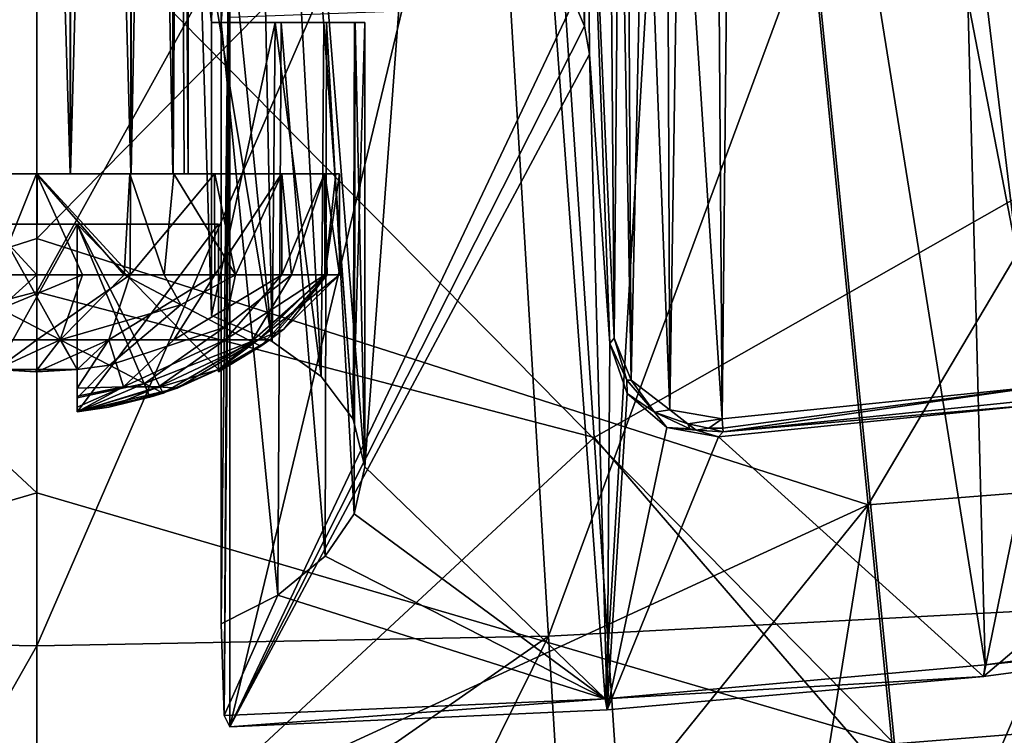
# Model space of a CAD drawing. Units: millimetres. Extents: x -135 to 135, y -135 to 135.
# Drawn here: x 0 to 10, y -85 to -78 of the extents above; entities that cross this region are included whole.
import ezdxf

# ---------------------------------------------------------------- set-up
doc = ezdxf.new("R2010")
doc.units = ezdxf.units.MM
doc.header["$LTSCALE"] = 65.185185
for name, color, linetype in [('1000', 7, 'CONTINUOUS'), ('1001', 7, 'CONTINUOUS'), ('1002', 7, 'CONTINUOUS'), ('1003', 7, 'CONTINUOUS'), ('1006', 7, 'CONTINUOUS'), ('1017', 7, 'CONTINUOUS'), ('1023', 7, 'CONTINUOUS'), ('1033', 7, 'CONTINUOUS'), ('1034', 7, 'CONTINUOUS'), ('1035', 7, 'CONTINUOUS'), ('1055', 7, 'CONTINUOUS'), ('1497', 7, 'CONTINUOUS'), ('1602', 7, 'CONTINUOUS'), ('1604', 7, 'CONTINUOUS'), ('2491', 7, 'CONTINUOUS'), ('2492', 7, 'CONTINUOUS'), ('2542', 7, 'CONTINUOUS'), ('2545', 7, 'CONTINUOUS'), ('3074', 7, 'CONTINUOUS'), ('3075', 7, 'CONTINUOUS'), ('3076', 7, 'CONTINUOUS'), ('3077', 7, 'CONTINUOUS'), ('3078', 7, 'CONTINUOUS'), ('3079', 7, 'CONTINUOUS'), ('3080', 7, 'CONTINUOUS'), ('3081', 7, 'CONTINUOUS'), ('3085', 7, 'CONTINUOUS'), ('3086', 7, 'CONTINUOUS'), ('3087', 7, 'CONTINUOUS'), ('3088', 7, 'CONTINUOUS'), ('3091', 7, 'CONTINUOUS'), ('3092', 7, 'CONTINUOUS'), ('3093', 7, 'CONTINUOUS'), ('4667', 7, 'CONTINUOUS'), ('4670', 7, 'CONTINUOUS'), ('4672', 7, 'CONTINUOUS'), ('4692', 7, 'CONTINUOUS')]:
    doc.layers.add(name, color=color, linetype=linetype)

msp = doc.modelspace()

# ---------------------------------------------------------------- linework, layer by layer
at = {"layer": '1000', "linetype": 'Continuous'}
for points in [[(9.2, -65.7408, -5.0195), (11.4353, -65.389, -5.0195), (13.1205, -81.1553, -33.1574), (9.2, -65.7408, -5.0195)], [(6.954, -66.0162, -5.0195), (9.2, -65.7408, -5.0195), (9.963, -81.6031, -33.1574), (6.954, -66.0162, -5.0195)], [(9.2, -65.7408, -5.0195), (13.1205, -81.1553, -33.1574), (9.963, -81.6031, -33.1574), (9.2, -65.7408, -5.0195)], [(6.7457, -75.5226, -21.8049), (6.954, -66.0162, -5.0195), (6.7906, -81.9281, -33.1574), (6.7457, -75.5226, -21.8049)], [(6.7906, -81.9281, -33.1574), (6.954, -66.0162, -5.0195), (9.963, -81.6031, -33.1574), (6.7906, -81.9281, -33.1574)]]:
    msp.add_3dface(points, dxfattribs=at)
at = {"layer": '1001', "linetype": 'Continuous'}
for points in [[(6.7906, -81.9281, -33.1574), (9.963, -81.6031, -33.1574), (6.7982, -82.019, -33.3775), (6.7906, -81.9281, -33.1574)], [(6.7982, -82.019, -33.3775), (9.963, -81.6031, -33.1574), (6.8012, -82.0555, -33.6128), (6.7982, -82.019, -33.3775)], [(6.8012, -82.0555, -33.6128), (9.963, -81.6031, -33.1574), (9.9643, -81.7317, -33.6128), (6.8012, -82.0555, -33.6128)]]:
    msp.add_3dface(points, dxfattribs=at)
at = {"layer": '1002', "linetype": 'Continuous'}
for points in [[(5.7217, -81.1292, -33.6128), (5.8883, -81.5464, -33.3767), (5.8462, -81.5461, -33.6011), (5.7217, -81.1292, -33.6128)], [(5.8462, -81.5461, -33.6011), (5.8883, -81.5464, -33.3767), (6.1218, -81.8603, -33.5982), (5.8462, -81.5461, -33.6011)], [(5.8883, -81.5464, -33.3767), (6.2716, -81.8395, -33.2097), (6.1218, -81.8603, -33.5982), (5.8883, -81.5464, -33.3767)], [(6.451, -81.9788, -33.3591), (6.1218, -81.8603, -33.5982), (6.2716, -81.8395, -33.2097), (6.451, -81.9788, -33.3591)], [(6.1218, -81.8603, -33.5982), (6.451, -81.9788, -33.3591), (6.4689, -82.0268, -33.6031), (6.1218, -81.8603, -33.5982)], [(6.7906, -81.9281, -33.1574), (6.451, -81.9788, -33.3591), (6.2716, -81.8395, -33.2097), (6.7906, -81.9281, -33.1574)], [(6.7906, -81.9281, -33.1574), (6.6594, -82.021, -33.3793), (6.451, -81.9788, -33.3591), (6.7906, -81.9281, -33.1574)], [(6.7906, -81.9281, -33.1574), (6.7982, -82.019, -33.3775), (6.6594, -82.021, -33.3793), (6.7906, -81.9281, -33.1574)], [(6.6594, -82.021, -33.3793), (6.5333, -82.0412, -33.6047), (6.451, -81.9788, -33.3591), (6.6594, -82.021, -33.3793)], [(6.451, -81.9788, -33.3591), (6.5333, -82.0412, -33.6047), (6.4689, -82.0268, -33.6031), (6.451, -81.9788, -33.3591)], [(6.6594, -82.021, -33.3793), (6.8012, -82.0555, -33.6128), (6.5333, -82.0412, -33.6047), (6.6594, -82.021, -33.3793)], [(6.7982, -82.019, -33.3775), (6.8012, -82.0555, -33.6128), (6.6594, -82.021, -33.3793), (6.7982, -82.019, -33.3775)]]:
    msp.add_3dface(points, dxfattribs=at)
at = {"layer": '1003', "linetype": 'Continuous'}
for points in [[(5.7735, -75.0452, -22.0786), (5.7217, -81.1292, -33.6128), (5.6712, -74.7242, -22.2603), (5.7735, -75.0452, -22.0786)], [(5.8883, -81.5464, -33.3767), (5.7217, -81.1292, -33.6128), (5.7735, -75.0452, -22.0786), (5.8883, -81.5464, -33.3767)], [(5.8516, -75.1588, -22.0142), (5.8883, -81.5464, -33.3767), (5.7735, -75.0452, -22.0786), (5.8516, -75.1588, -22.0142)], [(6.0212, -75.3198, -21.9226), (5.8883, -81.5464, -33.3767), (5.8516, -75.1588, -22.0142), (6.0212, -75.3198, -21.9226)], [(6.2716, -81.8395, -33.2097), (5.8883, -81.5464, -33.3767), (6.0212, -75.3198, -21.9226), (6.2716, -81.8395, -33.2097)], [(6.2447, -75.4443, -21.8513), (6.2716, -81.8395, -33.2097), (6.0212, -75.3198, -21.9226), (6.2447, -75.4443, -21.8513)], [(6.3669, -75.4855, -21.8275), (6.2716, -81.8395, -33.2097), (6.2447, -75.4443, -21.8513), (6.3669, -75.4855, -21.8275)], [(6.7906, -81.9281, -33.1574), (6.2716, -81.8395, -33.2097), (6.3669, -75.4855, -21.8275), (6.7906, -81.9281, -33.1574)], [(6.7457, -75.5226, -21.8049), (6.7906, -81.9281, -33.1574), (6.3669, -75.4855, -21.8275), (6.7457, -75.5226, -21.8049)]]:
    msp.add_3dface(points, dxfattribs=at)
at = {"layer": '1006', "linetype": 'Continuous'}
for points in [[(1.604, -76.7567, -17.3751), (1.7155, -73.9729, -23.7601), (1.7328, -78, -24.7505), (1.604, -76.7567, -17.3751)], [(1.7155, -73.9729, -23.7601), (1.8082, -74.1562, -29.0704), (1.7328, -78, -24.7505), (1.7155, -73.9729, -23.7601)], [(1.8082, -74.1562, -29.0704), (1.8123, -74.1927, -29.3057), (1.7328, -78, -24.7505), (1.8082, -74.1562, -29.0704)], [(1.8123, -74.1927, -29.3057), (1.8161, -74.2838, -29.5258), (1.7328, -78, -24.7505), (1.8123, -74.1927, -29.3057)], [(1.7328, -78, -24.7505), (1.8161, -74.2838, -29.5258), (1.8277, -78, -30.1874), (1.7328, -78, -24.7505)], [(1.8277, -78, -30.1874), (1.8161, -74.2838, -29.5258), (1.9028, -77.0751, -34.4903), (1.8277, -78, -30.1874)], [(1.7328, -80.9036, -24.7505), (1.604, -76.7567, -17.3751), (1.7328, -78, -24.7505), (1.7328, -80.9036, -24.7505)], [(1.8277, -83.9605, -30.1874), (1.8277, -78, -30.1874), (1.9028, -77.0751, -34.4903), (1.8277, -83.9605, -30.1874)], [(1.8559, -84.868, -31.8014), (1.8277, -83.9605, -30.1874), (1.9028, -77.0751, -34.4903), (1.8559, -84.868, -31.8014)], [(1.9093, -77.4419, -34.863), (1.8559, -84.868, -31.8014), (1.9028, -77.0751, -34.4903), (1.9093, -77.4419, -34.863)], [(1.9117, -77.9467, -35), (1.8559, -84.868, -31.8014), (1.9093, -77.4419, -34.863), (1.9117, -77.9467, -35)], [(1.9117, -84.9785, -35), (1.8559, -84.868, -31.8014), (1.9117, -77.9467, -35), (1.9117, -84.9785, -35)]]:
    msp.add_3dface(points, dxfattribs=at)
at = {"layer": '1017', "linetype": 'Continuous'}
for points in [[(1.9117, -84.9785, -35), (3.6177, -77.8861, -35), (5.3219, -77.7883, -35), (1.9117, -84.9785, -35)], [(1.9117, -84.9785, -35), (5.3219, -77.7883, -35), (5.4268, -78.039, -35), (1.9117, -84.9785, -35)], [(1.9117, -84.9785, -35), (1.9117, -77.9467, -35), (3.6177, -77.8861, -35), (1.9117, -84.9785, -35)], [(5.4763, -78.3154, -35), (1.9117, -84.9785, -35), (5.4268, -78.039, -35), (5.4763, -78.3154, -35)], [(1.9117, -84.9785, -35), (5.4763, -78.3154, -35), (5.6506, -84.812, -35), (1.9117, -84.9785, -35)], [(5.6506, -84.812, -35), (5.4763, -78.3154, -35), (5.6768, -81.1815, -35), (5.6506, -84.812, -35)], [(5.8486, -81.6755, -35), (5.6506, -84.812, -35), (5.6768, -81.1815, -35), (5.8486, -81.6755, -35)], [(13.0883, -83.9863, -35), (9.3786, -84.481, -35), (13.0883, -81.339, -35), (13.0883, -83.9863, -35)], [(13.0883, -81.339, -35), (9.3786, -84.481, -35), (9.9294, -81.7847, -35), (13.0883, -81.339, -35)], [(6.2414, -82.0127, -35), (5.6506, -84.812, -35), (5.8486, -81.6755, -35), (6.2414, -82.0127, -35)], [(9.9294, -81.7847, -35), (9.3786, -84.481, -35), (6.7557, -82.1078, -35), (9.9294, -81.7847, -35)], [(6.7557, -82.1078, -35), (5.6506, -84.812, -35), (6.2414, -82.0127, -35), (6.7557, -82.1078, -35)], [(9.3786, -84.481, -35), (5.6506, -84.812, -35), (6.7557, -82.1078, -35), (9.3786, -84.481, -35)]]:
    msp.add_3dface(points, dxfattribs=at)
at = {"layer": '1023', "linetype": 'Continuous'}
for points in [[(6.8012, -82.0555, -33.6128), (9.9643, -81.7317, -33.6128), (9.9294, -81.7847, -35), (6.8012, -82.0555, -33.6128)], [(6.8012, -82.0555, -33.6128), (9.9294, -81.7847, -35), (6.7557, -82.1078, -35), (6.8012, -82.0555, -33.6128)]]:
    msp.add_3dface(points, dxfattribs=at)
at = {"layer": '1033', "linetype": 'Continuous'}
for points in [[(5.7217, -81.1292, -33.6128), (5.8462, -81.5461, -33.6011), (5.6768, -81.1815, -35), (5.7217, -81.1292, -33.6128)], [(5.8462, -81.5461, -33.6011), (5.8486, -81.6755, -35), (5.6768, -81.1815, -35), (5.8462, -81.5461, -33.6011)], [(5.8462, -81.5461, -33.6011), (6.1218, -81.8603, -33.5982), (5.8486, -81.6755, -35), (5.8462, -81.5461, -33.6011)], [(6.1218, -81.8603, -33.5982), (6.2414, -82.0127, -35), (5.8486, -81.6755, -35), (6.1218, -81.8603, -33.5982)], [(6.1218, -81.8603, -33.5982), (6.4689, -82.0268, -33.6031), (6.2414, -82.0127, -35), (6.1218, -81.8603, -33.5982)], [(6.4689, -82.0268, -33.6031), (6.5333, -82.0412, -33.6047), (6.2414, -82.0127, -35), (6.4689, -82.0268, -33.6031)], [(6.5333, -82.0412, -33.6047), (6.7557, -82.1078, -35), (6.2414, -82.0127, -35), (6.5333, -82.0412, -33.6047)], [(6.5333, -82.0412, -33.6047), (6.8012, -82.0555, -33.6128), (6.7557, -82.1078, -35), (6.5333, -82.0412, -33.6047)]]:
    msp.add_3dface(points, dxfattribs=at)
at = {"layer": '1034', "linetype": 'Continuous'}
for points in [[(5.6712, -74.7242, -22.2603), (5.7217, -81.1292, -33.6128), (5.4504, -74.9759, -29.0704), (5.6712, -74.7242, -22.2603)], [(5.7217, -81.1292, -33.6128), (5.6768, -81.1815, -35), (5.4504, -74.9759, -29.0704), (5.7217, -81.1292, -33.6128)], [(5.6768, -81.1815, -35), (5.4763, -78.3154, -35), (5.4504, -74.9759, -29.0704), (5.6768, -81.1815, -35)]]:
    msp.add_3dface(points, dxfattribs=at)
at = {"layer": '1035', "linetype": 'Continuous'}
for points in [[(5.4268, -78.039, -35), (5.3219, -77.7883, -35), (5.3279, -74.6217, -29.2704), (5.4268, -78.039, -35)], [(5.4504, -74.9759, -29.0704), (5.4268, -78.039, -35), (5.3279, -74.6217, -29.2704), (5.4504, -74.9759, -29.0704)], [(5.4763, -78.3154, -35), (5.4268, -78.039, -35), (5.4504, -74.9759, -29.0704), (5.4763, -78.3154, -35)]]:
    msp.add_3dface(points, dxfattribs=at)
at = {"layer": '1055', "linetype": 'Continuous'}
for points in [[(8.9431, -66.979, -1.0195), (13.1441, -83.8645, -31.8013), (11.2195, -66.6355, -1.0195), (8.9431, -66.979, -1.0195)], [(6.6563, -67.2448, -1.0195), (9.3975, -84.3665, -31.8014), (8.9431, -66.979, -1.0195), (6.6563, -67.2448, -1.0195)], [(9.3975, -84.3665, -31.8014), (13.1441, -83.8645, -31.8013), (8.9431, -66.979, -1.0195), (9.3975, -84.3665, -31.8014)], [(4.3619, -67.4325, -1.0195), (5.6323, -84.7012, -31.8014), (6.6563, -67.2448, -1.0195), (4.3619, -67.4325, -1.0195)], [(5.6323, -84.7012, -31.8014), (9.3975, -84.3665, -31.8014), (6.6563, -67.2448, -1.0195), (5.6323, -84.7012, -31.8014)], [(2.0623, -67.542, -1.0195), (3.25, -82.4047, -27.5), (4.3619, -67.4325, -1.0195), (2.0623, -67.542, -1.0195)], [(3.25, -82.4047, -27.5), (5.6323, -84.7012, -31.8014), (4.3619, -67.4325, -1.0195), (3.25, -82.4047, -27.5)], [(1.4753, -72.6099, -9.9998), (2.3338, -81.163, -25.2382), (2.0623, -67.542, -1.0195), (1.4753, -72.6099, -9.9998)], [(3.1366, -81.9301, -26.6491), (3.25, -82.4047, -27.5), (2.0623, -67.542, -1.0195), (3.1366, -81.9301, -26.6491)], [(2.8169, -81.5083, -25.879), (3.1366, -81.9301, -26.6491), (2.0623, -67.542, -1.0195), (2.8169, -81.5083, -25.879)], [(2.3338, -81.163, -25.2382), (2.8169, -81.5083, -25.879), (2.0623, -67.542, -1.0195), (2.3338, -81.163, -25.2382)], [(1.4753, -72.6099, -9.9998), (1.604, -76.7567, -17.3751), (2.3338, -81.163, -25.2382), (1.4753, -72.6099, -9.9998)], [(1.604, -76.7567, -17.3751), (1.7328, -80.9036, -24.7505), (2.3338, -81.163, -25.2382), (1.604, -76.7567, -17.3751)], [(3.1455, -82.869, -28.3174), (5.6323, -84.7012, -31.8014), (3.25, -82.4047, -27.5), (3.1455, -82.869, -28.3174)], [(2.8583, -83.2896, -29.0468), (5.6323, -84.7012, -31.8014), (3.1455, -82.869, -28.3174), (2.8583, -83.2896, -29.0468)], [(2.3884, -83.6745, -29.7041), (5.6323, -84.7012, -31.8014), (2.8583, -83.2896, -29.0468), (2.3884, -83.6745, -29.7041)], [(1.8277, -83.9605, -30.1874), (1.8559, -84.868, -31.8014), (2.3884, -83.6745, -29.7041), (1.8277, -83.9605, -30.1874)], [(1.8559, -84.868, -31.8014), (5.6323, -84.7012, -31.8014), (2.3884, -83.6745, -29.7041), (1.8559, -84.868, -31.8014)]]:
    msp.add_3dface(points, dxfattribs=at)
at = {"layer": '1497', "linetype": 'Continuous'}
for points in [[(13.1162, -83.9254, -33.4008), (13.1441, -83.8645, -31.8013), (9.3975, -84.3665, -31.8014), (13.1162, -83.9254, -33.4008)], [(13.0883, -83.9863, -35), (13.1162, -83.9254, -33.4008), (9.3975, -84.3665, -31.8014), (13.0883, -83.9863, -35)], [(9.3786, -84.481, -35), (13.0883, -83.9863, -35), (9.3975, -84.3665, -31.8014), (9.3786, -84.481, -35)], [(5.6323, -84.7012, -31.8014), (9.3786, -84.481, -35), (9.3975, -84.3665, -31.8014), (5.6323, -84.7012, -31.8014)], [(5.6506, -84.812, -35), (9.3786, -84.481, -35), (5.6323, -84.7012, -31.8014), (5.6506, -84.812, -35)], [(1.8559, -84.868, -31.8014), (1.9117, -84.9785, -35), (5.6323, -84.7012, -31.8014), (1.8559, -84.868, -31.8014)], [(1.9117, -84.9785, -35), (5.6506, -84.812, -35), (5.6323, -84.7012, -31.8014), (1.9117, -84.9785, -35)]]:
    msp.add_3dface(points, dxfattribs=at)
at = {"layer": '1602', "linetype": 'Continuous'}
for points in [[(1.7328, -80.9036, -24.7505), (1.7328, -78, -24.7505), (2.3638, -78, -25.2696), (1.7328, -80.9036, -24.7505)], [(2.3338, -81.163, -25.2382), (1.7328, -80.9036, -24.7505), (2.3638, -78, -25.2696), (2.3338, -81.163, -25.2382)], [(1.8277, -78, -30.1874), (1.8277, -83.9605, -30.1874), (2.3884, -83.6745, -29.7041), (1.8277, -78, -30.1874)], [(1.8277, -78, -30.1874), (2.3884, -83.6745, -29.7041), (2.4214, -78, -29.6678), (1.8277, -78, -30.1874)], [(2.8169, -81.5083, -25.879), (2.3338, -81.163, -25.2382), (2.3638, -78, -25.2696), (2.8169, -81.5083, -25.879)], [(2.8455, -78, -25.9298), (2.8169, -81.5083, -25.879), (2.3638, -78, -25.2696), (2.8455, -78, -25.9298)], [(2.3884, -83.6745, -29.7041), (2.8583, -83.2896, -29.0468), (2.4214, -78, -29.6678), (2.3884, -83.6745, -29.7041)], [(2.4214, -78, -29.6678), (2.8583, -83.2896, -29.0468), (2.8725, -78, -29.0203), (2.4214, -78, -29.6678)], [(3.1366, -81.9301, -26.6491), (2.8169, -81.5083, -25.879), (2.8455, -78, -25.9298), (3.1366, -81.9301, -26.6491)], [(3.1473, -78, -26.6893), (3.1366, -81.9301, -26.6491), (2.8455, -78, -25.9298), (3.1473, -78, -26.6893)], [(2.8583, -83.2896, -29.0468), (3.1455, -82.869, -28.3174), (2.8725, -78, -29.0203), (2.8583, -83.2896, -29.0468)], [(2.8725, -78, -29.0203), (3.1455, -82.869, -28.3174), (3.1542, -78, -28.2832), (2.8725, -78, -29.0203)], [(3.25, -82.4047, -27.5), (3.1366, -81.9301, -26.6491), (3.25, -78, -27.5), (3.25, -82.4047, -27.5)], [(3.25, -78, -27.5), (3.1366, -81.9301, -26.6491), (3.1473, -78, -26.6893), (3.25, -78, -27.5)], [(3.1455, -82.869, -28.3174), (3.25, -82.4047, -27.5), (3.1542, -78, -28.2832), (3.1455, -82.869, -28.3174)], [(3.1542, -78, -28.2832), (3.25, -82.4047, -27.5), (3.25, -78, -27.5), (3.1542, -78, -28.2832)]]:
    msp.add_3dface(points, dxfattribs=at)
at = {"layer": '1604', "linetype": 'Continuous'}
for points in [[(1.7328, -78, -24.7505), (1.8277, -78, -30.1874), (2.3638, -78, -25.2696), (1.7328, -78, -24.7505)], [(1.8277, -78, -30.1874), (2.4214, -78, -29.6678), (2.8725, -78, -29.0203), (1.8277, -78, -30.1874)], [(1.8277, -78, -30.1874), (2.8725, -78, -29.0203), (3.1542, -78, -28.2832), (1.8277, -78, -30.1874)], [(1.8277, -78, -30.1874), (3.1542, -78, -28.2832), (3.25, -78, -27.5), (1.8277, -78, -30.1874)], [(1.8277, -78, -30.1874), (3.25, -78, -27.5), (3.1473, -78, -26.6893), (1.8277, -78, -30.1874)], [(1.8277, -78, -30.1874), (3.1473, -78, -26.6893), (2.8455, -78, -25.9298), (1.8277, -78, -30.1874)], [(1.8277, -78, -30.1874), (2.8455, -78, -25.9298), (2.3638, -78, -25.2696), (1.8277, -78, -30.1874)]]:
    msp.add_3dface(points, dxfattribs=at)
at = {"layer": '2491', "linetype": 'Continuous'}
for points in [[(13.8731, -67.7946, 36.4315), (9.2778, -68.4716, 36.4056), (16.0531, -78.4482, 35.1732), (13.8731, -67.7946, 36.4315)], [(9.2778, -68.4716, 36.4056), (4.8378, -71.9234, 36.052), (10.7254, -79.1558, 35.148), (9.2778, -68.4716, 36.4056)], [(9.2778, -68.4716, 36.4056), (10.7254, -79.1558, 35.148), (16.0531, -78.4482, 35.1732), (9.2778, -68.4716, 36.4056)], [(0, -74.0904, 35.8126), (0, -80.6684, 35.007), (4.8378, -71.9234, 36.052), (0, -74.0904, 35.8126)], [(4.8378, -71.9234, 36.052), (0, -80.6684, 35.007), (5.5233, -82.1138, 34.8068), (4.8378, -71.9234, 36.052)], [(4.8378, -71.9234, 36.052), (5.5233, -82.1138, 34.8068), (10.7254, -79.1558, 35.148), (4.8378, -71.9234, 36.052)], [(10.7254, -79.1558, 35.148), (5.5233, -82.1138, 34.8068), (12.1705, -89.8171, 33.6983), (10.7254, -79.1558, 35.148)], [(0, -80.6684, 35.007), (0, -87.2372, 34.1294), (5.5233, -82.1138, 34.8068), (0, -80.6684, 35.007)], [(5.5233, -82.1138, 34.8068), (0, -87.2372, 34.1294), (6.2077, -92.2822, 33.3883), (5.5233, -82.1138, 34.8068)], [(5.5233, -82.1138, 34.8068), (6.2077, -92.2822, 33.3883), (12.1705, -89.8171, 33.6983), (5.5233, -82.1138, 34.8068)]]:
    msp.add_3dface(points, dxfattribs=at)
at = {"layer": '2492', "linetype": 'Continuous'}
for points in [[(-5.5232, -82.1092, 34.8074), (0, -74.0904, 35.8126), (-4.8376, -71.9178, 36.0526), (-5.5232, -82.1092, 34.8074)], [(0, -80.6684, 35.007), (0, -74.0904, 35.8126), (-5.5232, -82.1092, 34.8074), (0, -80.6684, 35.007)], [(0, -87.2372, 34.1294), (0, -80.6684, 35.007), (-5.5232, -82.1092, 34.8074), (0, -87.2372, 34.1294)], [(-6.2076, -92.2785, 33.3888), (0, -87.2372, 34.1294), (-5.5232, -82.1092, 34.8074), (-6.2076, -92.2785, 33.3888)]]:
    msp.add_3dface(points, dxfattribs=at)
at = {"layer": '2542', "linetype": 'Continuous'}
for points in [[(8.9145, -73.6807, 31.7985), (13.3624, -73.2969, 31.7995), (10.1402, -83.8139, 30.5145), (8.9145, -73.6807, 31.7985)], [(4.4581, -73.9153, 31.7973), (8.9145, -73.6807, 31.7985), (5.071, -84.08, 30.5132), (4.4581, -73.9153, 31.7973)], [(5.071, -84.08, 30.5132), (8.9145, -73.6807, 31.7985), (10.1402, -83.8139, 30.5145), (5.071, -84.08, 30.5132)], [(0, -75.7585, 31.5865), (4.4581, -73.9153, 31.7973), (0, -84.1758, 30.5115), (0, -75.7585, 31.5865)], [(0, -84.1758, 30.5115), (4.4581, -73.9153, 31.7973), (5.071, -84.08, 30.5132), (0, -84.1758, 30.5115)], [(5.071, -84.08, 30.5132), (10.1402, -83.8139, 30.5145), (5.6828, -94.2216, 29.0554), (5.071, -84.08, 30.5132)], [(5.6828, -94.2216, 29.0554), (10.1402, -83.8139, 30.5145), (11.3637, -93.9247, 29.0568), (5.6828, -94.2216, 29.0554)], [(0, -84.1758, 30.5115), (5.071, -84.08, 30.5132), (0, -87.6191, 30.0369), (0, -84.1758, 30.5115)], [(0, -87.6191, 30.0369), (5.071, -84.08, 30.5132), (0, -94.3274, 29.0538), (0, -87.6191, 30.0369)], [(0, -94.3274, 29.0538), (5.071, -84.08, 30.5132), (5.6828, -94.2216, 29.0554), (0, -94.3274, 29.0538)]]:
    msp.add_3dface(points, dxfattribs=at)
at = {"layer": '2545', "linetype": 'Continuous'}
for points in [[(-4.4581, -73.9158, 31.7972), (0, -74.0005, 31.7958), (-5.071, -84.0801, 30.5131), (-4.4581, -73.9158, 31.7972)], [(0, -74.0005, 31.7958), (0, -75.7585, 31.5865), (-5.071, -84.0801, 30.5131), (0, -74.0005, 31.7958)], [(0, -75.7585, 31.5865), (0, -84.1758, 30.5115), (-5.071, -84.0801, 30.5131), (0, -75.7585, 31.5865)], [(-5.071, -84.0801, 30.5131), (0, -84.1758, 30.5115), (-5.6828, -94.2216, 29.0554), (-5.071, -84.0801, 30.5131)], [(0, -84.1758, 30.5115), (0, -87.6191, 30.0369), (-5.6828, -94.2216, 29.0554), (0, -84.1758, 30.5115)]]:
    msp.add_3dface(points, dxfattribs=at)
at = {"layer": '3074', "linetype": 'Continuous'}
for points in [[(0.3312, -79.5, -26.0371), (-0.3312, -57.5, -26.0371), (-0.3349, -79.5, -26.0379), (0.3312, -79.5, -26.0371)], [(0.3349, -57.5, -26.0379), (-0.3312, -57.5, -26.0371), (0.3312, -79.5, -26.0371), (0.3349, -57.5, -26.0379)], [(0.9323, -79.5, -26.325), (0.3349, -57.5, -26.0379), (0.3312, -79.5, -26.0371), (0.9323, -79.5, -26.325)], [(0.9367, -57.5, -26.3285), (0.3349, -57.5, -26.0379), (0.9323, -79.5, -26.325), (0.9367, -57.5, -26.3285)], [(1.3498, -79.5, -26.8458), (0.9367, -57.5, -26.3285), (0.9323, -79.5, -26.325), (1.3498, -79.5, -26.8458)], [(1.3513, -57.5, -26.849), (0.9367, -57.5, -26.3285), (1.3498, -79.5, -26.8458), (1.3513, -57.5, -26.849)], [(1.462, -79.5, -27.1647), (1.3513, -57.5, -26.849), (1.3498, -79.5, -26.8458), (1.462, -79.5, -27.1647)], [(1.5, -57.5, -27.5), (1.3513, -57.5, -26.849), (1.5, -79.5, -27.5), (1.5, -57.5, -27.5)], [(1.5, -79.5, -27.5), (1.3513, -57.5, -26.849), (1.462, -79.5, -27.1647), (1.5, -79.5, -27.5)]]:
    msp.add_3dface(points, dxfattribs=at)
at = {"layer": '3075', "linetype": 'Continuous'}
for points in [[(-0.3349, -57.5, -28.9621), (0.3312, -57.5, -28.9629), (-0.3312, -79.5, -28.9629), (-0.3349, -57.5, -28.9621)], [(-0.3312, -79.5, -28.9629), (0.3312, -57.5, -28.9629), (0.3349, -79.5, -28.9621), (-0.3312, -79.5, -28.9629)], [(0.3312, -57.5, -28.9629), (0.9323, -57.5, -28.675), (0.3349, -79.5, -28.9621), (0.3312, -57.5, -28.9629)], [(0.3349, -79.5, -28.9621), (0.9323, -57.5, -28.675), (0.9367, -79.5, -28.6715), (0.3349, -79.5, -28.9621)], [(0.9323, -57.5, -28.675), (1.3498, -57.5, -28.1542), (0.9367, -79.5, -28.6715), (0.9323, -57.5, -28.675)], [(0.9367, -79.5, -28.6715), (1.3498, -57.5, -28.1542), (1.3513, -79.5, -28.151), (0.9367, -79.5, -28.6715)], [(1.3498, -57.5, -28.1542), (1.462, -57.5, -27.8353), (1.3513, -79.5, -28.151), (1.3498, -57.5, -28.1542)], [(1.462, -57.5, -27.8353), (1.5, -57.5, -27.5), (1.3513, -79.5, -28.151), (1.462, -57.5, -27.8353)], [(1.5, -57.5, -27.5), (1.5, -79.5, -27.5), (1.3513, -79.5, -28.151), (1.5, -57.5, -27.5)]]:
    msp.add_3dface(points, dxfattribs=at)
at = {"layer": '3076', "linetype": 'Continuous'}
for points in [[(-0.0031, -79.5, -24.5), (-0.3349, -79.5, -26.0379), (-0.9276, -79.5, -24.647), (-0.0031, -79.5, -24.5)], [(-0.9237, -79.5, -30.3542), (-0.3312, -79.5, -28.9629), (0.0031, -79.5, -30.5), (-0.9237, -79.5, -30.3542)], [(0.3312, -79.5, -26.0371), (-0.3349, -79.5, -26.0379), (-0.0031, -79.5, -24.5), (0.3312, -79.5, -26.0371)], [(-0.3312, -79.5, -28.9629), (0.3349, -79.5, -28.9621), (0.0031, -79.5, -30.5), (-0.3312, -79.5, -28.9629)], [(0.9237, -79.5, -24.6458), (0.3312, -79.5, -26.0371), (-0.0031, -79.5, -24.5), (0.9237, -79.5, -24.6458)], [(0.0031, -79.5, -30.5), (0.3349, -79.5, -28.9621), (0.9276, -79.5, -30.353), (0.0031, -79.5, -30.5)], [(0.9323, -79.5, -26.325), (0.3312, -79.5, -26.0371), (0.9237, -79.5, -24.6458), (0.9323, -79.5, -26.325)], [(0.3349, -79.5, -28.9621), (0.9367, -79.5, -28.6715), (0.9276, -79.5, -30.353), (0.3349, -79.5, -28.9621)], [(1.3598, -79.5, -24.8259), (0.9323, -79.5, -26.325), (0.9237, -79.5, -24.6458), (1.3598, -79.5, -24.8259)], [(1.3513, -79.5, -28.151), (1.5, -79.5, -27.5), (0.9276, -79.5, -30.353), (1.3513, -79.5, -28.151)], [(0.9276, -79.5, -30.353), (1.5, -79.5, -27.5), (1.762, -79.5, -29.9279), (0.9276, -79.5, -30.353)], [(0.9367, -79.5, -28.6715), (1.3513, -79.5, -28.151), (0.9276, -79.5, -30.353), (0.9367, -79.5, -28.6715)], [(1.3498, -79.5, -26.8458), (0.9323, -79.5, -26.325), (1.3598, -79.5, -24.8259), (1.3498, -79.5, -26.8458)], [(1.462, -79.5, -27.1647), (1.3498, -79.5, -26.8458), (1.3598, -79.5, -24.8259), (1.462, -79.5, -27.1647)], [(1.763, -79.5, -25.0728), (1.462, -79.5, -27.1647), (1.3598, -79.5, -24.8259), (1.763, -79.5, -25.0728)], [(1.5, -79.5, -27.5), (1.462, -79.5, -27.1647), (1.763, -79.5, -25.0728), (1.5, -79.5, -27.5)], [(1.5, -79.5, -27.5), (1.763, -79.5, -25.0728), (1.762, -79.5, -29.9279), (1.5, -79.5, -27.5)], [(1.762, -79.5, -29.9279), (1.763, -79.5, -25.0728), (2.4249, -79.5, -29.2664), (1.762, -79.5, -29.9279)], [(1.763, -79.5, -25.0728), (2.4279, -79.5, -25.7377), (2.4249, -79.5, -29.2664), (1.763, -79.5, -25.0728)], [(2.4249, -79.5, -29.2664), (2.4279, -79.5, -25.7377), (2.8517, -79.5, -28.4315), (2.4249, -79.5, -29.2664)], [(2.4279, -79.5, -25.7377), (2.8531, -79.5, -26.5729), (2.8517, -79.5, -28.4315), (2.4279, -79.5, -25.7377)], [(2.8517, -79.5, -28.4315), (2.8531, -79.5, -26.5729), (2.9627, -79.5, -27.9718), (2.8517, -79.5, -28.4315)], [(2.8531, -79.5, -26.5729), (3, -79.5, -27.5), (2.9627, -79.5, -27.9718), (2.8531, -79.5, -26.5729)]]:
    msp.add_3dface(points, dxfattribs=at)
at = {"layer": '3077', "linetype": 'Continuous'}
for points in [[(-0.0031, -79.5, -24.5), (-0.9276, -79.5, -24.647), (-0.4039, -80.5, -24.5273), (-0.0031, -79.5, -24.5)], [(0.4525, -80.5, -24.5343), (-0.0031, -79.5, -24.5), (-0.4039, -80.5, -24.5273), (0.4525, -80.5, -24.5343)], [(0.9237, -79.5, -24.6458), (-0.0031, -79.5, -24.5), (0.865, -80.5, -24.6274), (0.9237, -79.5, -24.6458)], [(0.865, -80.5, -24.6274), (-0.0031, -79.5, -24.5), (0.4525, -80.5, -24.5343), (0.865, -80.5, -24.6274)], [(1.262, -80.5, -24.7784), (0.9237, -79.5, -24.6458), (0.865, -80.5, -24.6274), (1.262, -80.5, -24.7784)], [(1.3598, -79.5, -24.8259), (0.9237, -79.5, -24.6458), (1.262, -80.5, -24.7784), (1.3598, -79.5, -24.8259)], [(1.9696, -80.5, -25.2371), (1.3598, -79.5, -24.8259), (1.262, -80.5, -24.7784), (1.9696, -80.5, -25.2371)], [(1.763, -79.5, -25.0728), (1.3598, -79.5, -24.8259), (1.9696, -80.5, -25.2371), (1.763, -79.5, -25.0728)], [(2.4279, -79.5, -25.7377), (1.763, -79.5, -25.0728), (1.9696, -80.5, -25.2371), (2.4279, -79.5, -25.7377)], [(2.5231, -80.5, -25.8771), (2.4279, -79.5, -25.7377), (1.9696, -80.5, -25.2371), (2.5231, -80.5, -25.8771)], [(2.8531, -79.5, -26.5729), (2.4279, -79.5, -25.7377), (2.5231, -80.5, -25.8771), (2.8531, -79.5, -26.5729)], [(2.8778, -80.5, -26.6524), (2.8531, -79.5, -26.5729), (2.5231, -80.5, -25.8771), (2.8778, -80.5, -26.6524)], [(3, -79.5, -27.5), (2.8531, -79.5, -26.5729), (3, -80.5, -27.5), (3, -79.5, -27.5)], [(3, -80.5, -27.5), (2.8531, -79.5, -26.5729), (2.8778, -80.5, -26.6524), (3, -80.5, -27.5)]]:
    msp.add_3dface(points, dxfattribs=at)
at = {"layer": '3078', "linetype": 'Continuous'}
for points in [[(-0.9271, -80.5, -30.3532), (-0.9237, -79.5, -30.3542), (0, -80.5, -30.5), (-0.9271, -80.5, -30.3532)], [(-0.9237, -79.5, -30.3542), (0.0031, -79.5, -30.5), (0, -80.5, -30.5), (-0.9237, -79.5, -30.3542)], [(0, -80.5, -30.5), (0.0031, -79.5, -30.5), (0.9271, -80.5, -30.3532), (0, -80.5, -30.5)], [(0.0031, -79.5, -30.5), (0.9276, -79.5, -30.353), (0.9271, -80.5, -30.3532), (0.0031, -79.5, -30.5)], [(0.9276, -79.5, -30.353), (1.762, -79.5, -29.9279), (0.9271, -80.5, -30.3532), (0.9276, -79.5, -30.353)], [(0.9271, -80.5, -30.3532), (1.762, -79.5, -29.9279), (1.7634, -80.5, -29.9271), (0.9271, -80.5, -30.3532)], [(1.762, -79.5, -29.9279), (2.4249, -79.5, -29.2664), (1.7634, -80.5, -29.9271), (1.762, -79.5, -29.9279)], [(1.7634, -80.5, -29.9271), (2.4249, -79.5, -29.2664), (2.4271, -80.5, -29.2634), (1.7634, -80.5, -29.9271)], [(2.4249, -79.5, -29.2664), (2.8517, -79.5, -28.4315), (2.4271, -80.5, -29.2634), (2.4249, -79.5, -29.2664)], [(2.4271, -80.5, -29.2634), (2.8517, -79.5, -28.4315), (2.8532, -80.5, -28.4271), (2.4271, -80.5, -29.2634)], [(2.8517, -79.5, -28.4315), (2.9627, -79.5, -27.9718), (2.8532, -80.5, -28.4271), (2.8517, -79.5, -28.4315)], [(2.9627, -79.5, -27.9718), (3, -79.5, -27.5), (2.8532, -80.5, -28.4271), (2.9627, -79.5, -27.9718)], [(3, -79.5, -27.5), (3, -80.5, -27.5), (2.8532, -80.5, -28.4271), (3, -79.5, -27.5)]]:
    msp.add_3dface(points, dxfattribs=at)
at = {"layer": '3079', "linetype": 'Continuous'}
for points in [[(-0.9271, -80.5, -30.3532), (0, -80.5, -30.5), (-0.7134, -81.1468, -29.6955), (-0.9271, -80.5, -30.3532)], [(0, -80.5, -30.5), (0, -81.1468, -29.8085), (-0.7134, -81.1468, -29.6955), (0, -80.5, -30.5)], [(0, -80.5, -30.5), (0.9271, -80.5, -30.3532), (0, -81.1468, -29.8085), (0, -80.5, -30.5)], [(0.9271, -80.5, -30.3532), (0.7134, -81.1468, -29.6955), (0, -81.1468, -29.8085), (0.9271, -80.5, -30.3532)], [(0.9271, -80.5, -30.3532), (1.7634, -80.5, -29.9271), (0.7134, -81.1468, -29.6955), (0.9271, -80.5, -30.3532)], [(1.7634, -80.5, -29.9271), (1.3569, -81.1468, -29.3676), (0.7134, -81.1468, -29.6955), (1.7634, -80.5, -29.9271)], [(1.7634, -80.5, -29.9271), (2.4271, -80.5, -29.2634), (1.3569, -81.1468, -29.3676), (1.7634, -80.5, -29.9271)], [(2.4271, -80.5, -29.2634), (1.8676, -81.1468, -28.8569), (1.3569, -81.1468, -29.3676), (2.4271, -80.5, -29.2634)], [(2.4271, -80.5, -29.2634), (2.8532, -80.5, -28.4271), (1.8676, -81.1468, -28.8569), (2.4271, -80.5, -29.2634)], [(2.8532, -80.5, -28.4271), (2.1955, -81.1468, -28.2134), (1.8676, -81.1468, -28.8569), (2.8532, -80.5, -28.4271)], [(2.8532, -80.5, -28.4271), (3, -80.5, -27.5), (2.1955, -81.1468, -28.2134), (2.8532, -80.5, -28.4271)], [(2.1955, -81.1468, -28.2134), (3, -80.5, -27.5), (2.4477, -81.0403, -27.5), (2.1955, -81.1468, -28.2134)], [(2.3085, -81.1468, -27.5), (2.1955, -81.1468, -28.2134), (2.4477, -81.0403, -27.5), (2.3085, -81.1468, -27.5)], [(-0.7134, -81.1468, -29.6955), (0, -81.1468, -29.8085), (-0.4, -81.4385, -29.3), (-0.7134, -81.1468, -29.6955)], [(-0.4, -81.4385, -29.3), (0, -81.1468, -29.8085), (0, -81.4616, -29.3), (-0.4, -81.4385, -29.3)], [(0.7134, -81.1468, -29.6955), (0.4, -81.4385, -29.3), (0, -81.4616, -29.3), (0.7134, -81.1468, -29.6955)], [(0, -81.1468, -29.8085), (0.7134, -81.1468, -29.6955), (0, -81.4616, -29.3), (0, -81.1468, -29.8085)], [(0.4, -81.6228, -28.8906), (0.4, -81.4385, -29.3), (0.7134, -81.1468, -29.6955), (0.4, -81.6228, -28.8906)], [(0.8589, -81.6094, -28.7054), (0.4, -81.6228, -28.8906), (0.7134, -81.1468, -29.6955), (0.8589, -81.6094, -28.7054)], [(1.3569, -81.1468, -29.3676), (0.8589, -81.6094, -28.7054), (0.7134, -81.1468, -29.6955), (1.3569, -81.1468, -29.3676)], [(1.2053, -81.6094, -28.3591), (0.8589, -81.6094, -28.7054), (1.8676, -81.1468, -28.8569), (1.2053, -81.6094, -28.3591)], [(1.8676, -81.1468, -28.8569), (0.8589, -81.6094, -28.7054), (1.3569, -81.1468, -29.3676), (1.8676, -81.1468, -28.8569)], [(1.3902, -81.6229, -27.9), (1.2053, -81.6094, -28.3591), (2.1955, -81.1468, -28.2134), (1.3902, -81.6229, -27.9)], [(2.1955, -81.1468, -28.2134), (1.2053, -81.6094, -28.3591), (1.8676, -81.1468, -28.8569), (2.1955, -81.1468, -28.2134)], [(1.8, -81.4385, -27.9), (1.3902, -81.6229, -27.9), (2.1955, -81.1468, -28.2134), (1.8, -81.4385, -27.9)], [(1.8, -81.4558, -27.7005), (1.8, -81.4385, -27.9), (2.3085, -81.1468, -27.5), (1.8, -81.4558, -27.7005)], [(2.3085, -81.1468, -27.5), (1.8, -81.4385, -27.9), (2.1955, -81.1468, -28.2134), (2.3085, -81.1468, -27.5)], [(2.22, -81.2096, -27.5), (1.8, -81.4558, -27.7005), (2.3085, -81.1468, -27.5), (2.22, -81.2096, -27.5)], [(1.8, -81.4616, -27.5), (1.8, -81.4558, -27.7005), (2.22, -81.2096, -27.5), (1.8, -81.4616, -27.5)], [(0.4, -81.6228, -28.8906), (0.8589, -81.6094, -28.7054), (0.4, -81.7034, -28.6577), (0.4, -81.6228, -28.8906)], [(0.8589, -81.6094, -28.7054), (1.2053, -81.6094, -28.3591), (0.4, -81.8589, -27.9), (0.8589, -81.6094, -28.7054)], [(0.4, -81.7034, -28.6577), (0.8589, -81.6094, -28.7054), (0.4, -81.8138, -28.2124), (0.4, -81.7034, -28.6577)], [(0.4, -81.8138, -28.2124), (0.8589, -81.6094, -28.7054), (0.4, -81.8589, -27.9), (0.4, -81.8138, -28.2124)], [(0.4, -81.8589, -27.9), (1.2053, -81.6094, -28.3591), (0.7155, -81.8132, -27.9), (0.4, -81.8589, -27.9)], [(1.2053, -81.6094, -28.3591), (1.3902, -81.6229, -27.9), (0.7155, -81.8132, -27.9), (1.2053, -81.6094, -28.3591)], [(0.7155, -81.8132, -27.9), (1.3902, -81.6229, -27.9), (1.1557, -81.704, -27.9), (0.7155, -81.8132, -27.9)]]:
    msp.add_3dface(points, dxfattribs=at)
at = {"layer": '3080', "linetype": 'Continuous'}
for points in [[(0.4, -81.4385, -29.3), (0.4, -81.6228, -28.8906), (0.4, -80, -27.9), (0.4, -81.4385, -29.3)], [(0.4, -80, -29.3), (0.4, -81.4385, -29.3), (0.4, -80, -27.9), (0.4, -80, -29.3)], [(0.4, -81.6228, -28.8906), (0.4, -81.7034, -28.6577), (0.4, -80, -27.9), (0.4, -81.6228, -28.8906)], [(0.4, -81.7034, -28.6577), (0.4, -81.8138, -28.2124), (0.4, -80, -27.9), (0.4, -81.7034, -28.6577)], [(0.4, -81.8138, -28.2124), (0.4, -81.8589, -27.9), (0.4, -80, -27.9), (0.4, -81.8138, -28.2124)]]:
    msp.add_3dface(points, dxfattribs=at)
at = {"layer": '3081', "linetype": 'Continuous'}
for points in [[(-0.4, -81.4385, -29.3), (0.4, -81.4385, -29.3), (0.4, -80, -29.3), (-0.4, -81.4385, -29.3)], [(-0.4, -81.4385, -29.3), (0.4, -80, -29.3), (-0.4, -80, -29.3), (-0.4, -81.4385, -29.3)], [(0.4, -81.4385, -29.3), (-0.4, -81.4385, -29.3), (0, -81.4616, -29.3), (0.4, -81.4385, -29.3)]]:
    msp.add_3dface(points, dxfattribs=at)
at = {"layer": '3085', "linetype": 'Continuous'}
for points in [[(0.4525, -80.5, -24.5343), (-0.4039, -80.5, -24.5273), (-0.3603, -80.8372, -24.8428), (0.4525, -80.5, -24.5343)], [(0.2328, -81.1443, -25.1999), (0.4525, -80.5, -24.5343), (-0.3603, -80.8372, -24.8428), (0.2328, -81.1443, -25.1999)], [(0.865, -80.5, -24.6274), (0.4525, -80.5, -24.5343), (0.2328, -81.1443, -25.1999), (0.865, -80.5, -24.6274)], [(0.865, -80.5, -24.6274), (0.2328, -81.1443, -25.1999), (1.4265, -80.7987, -25.1818), (0.865, -80.5, -24.6274)], [(1.262, -80.5, -24.7784), (0.865, -80.5, -24.6274), (1.4265, -80.7987, -25.1818), (1.262, -80.5, -24.7784)], [(1.9696, -80.5, -25.2371), (1.262, -80.5, -24.7784), (1.4265, -80.7987, -25.1818), (1.9696, -80.5, -25.2371)], [(1.9696, -80.5, -25.2371), (1.4265, -80.7987, -25.1818), (1.8583, -81.0223, -25.8729), (1.9696, -80.5, -25.2371)], [(2.5231, -80.5, -25.8771), (1.9696, -80.5, -25.2371), (1.8583, -81.0223, -25.8729), (2.5231, -80.5, -25.8771)], [(2.5231, -80.5, -25.8771), (1.8583, -81.0223, -25.8729), (2.1282, -81.1621, -26.6613), (2.5231, -80.5, -25.8771)], [(2.8778, -80.5, -26.6524), (2.5231, -80.5, -25.8771), (2.1282, -81.1621, -26.6613), (2.8778, -80.5, -26.6524)], [(2.22, -81.2096, -27.5), (2.8778, -80.5, -26.6524), (2.1282, -81.1621, -26.6613), (2.22, -81.2096, -27.5)], [(2.8778, -80.5, -26.6524), (2.22, -81.2096, -27.5), (2.3085, -81.1468, -27.5), (2.8778, -80.5, -26.6524)], [(2.8778, -80.5, -26.6524), (2.3085, -81.1468, -27.5), (2.4477, -81.0403, -27.5), (2.8778, -80.5, -26.6524)], [(3, -80.5, -27.5), (2.8778, -80.5, -26.6524), (2.4477, -81.0403, -27.5), (3, -80.5, -27.5)], [(0.2328, -81.1443, -25.1999), (-0.3603, -80.8372, -24.8428), (-0.4, -81.4385, -25.7), (0.2328, -81.1443, -25.1999)], [(0.2328, -81.1443, -25.1999), (0.7207, -81.3971, -25.721), (1.4265, -80.7987, -25.1818), (0.2328, -81.1443, -25.1999)], [(1.4265, -80.7987, -25.1818), (0.7207, -81.3971, -25.721), (1.8583, -81.0223, -25.8729), (1.4265, -80.7987, -25.1818)], [(0.7207, -81.3971, -25.721), (1.0689, -81.5773, -26.3689), (1.8583, -81.0223, -25.8729), (0.7207, -81.3971, -25.721)], [(1.8583, -81.0223, -25.8729), (1.0689, -81.5773, -26.3689), (2.1282, -81.1621, -26.6613), (1.8583, -81.0223, -25.8729)], [(-0.0131, -81.4616, -25.7), (0.2328, -81.1443, -25.1999), (-0.4, -81.4385, -25.7), (-0.0131, -81.4616, -25.7)], [(0.4, -81.4385, -25.7), (0.2328, -81.1443, -25.1999), (-0.0131, -81.4616, -25.7), (0.4, -81.4385, -25.7)], [(0.7207, -81.3971, -25.721), (0.2328, -81.1443, -25.1999), (0.4, -81.4385, -25.7), (0.7207, -81.3971, -25.721)], [(1.0689, -81.5773, -26.3689), (1.2528, -81.6724, -27.1), (2.1282, -81.1621, -26.6613), (1.0689, -81.5773, -26.3689)], [(1.2528, -81.6724, -27.1), (1.8, -81.4385, -27.1), (2.1282, -81.1621, -26.6613), (1.2528, -81.6724, -27.1)], [(1.8, -81.4616, -27.5), (2.22, -81.2096, -27.5), (2.1282, -81.1621, -26.6613), (1.8, -81.4616, -27.5)], [(1.8, -81.4558, -27.2997), (1.8, -81.4616, -27.5), (2.1282, -81.1621, -26.6613), (1.8, -81.4558, -27.2997)], [(1.8, -81.4385, -27.1), (1.8, -81.4558, -27.2997), (2.1282, -81.1621, -26.6613), (1.8, -81.4385, -27.1)], [(1.0689, -81.5773, -26.3689), (0.7207, -81.3971, -25.721), (0.4, -81.719, -26.3936), (1.0689, -81.5773, -26.3689)], [(0.4, -81.719, -26.3936), (0.7207, -81.3971, -25.721), (0.4, -81.4385, -25.7), (0.4, -81.719, -26.3936)], [(1.1212, -81.7146, -27.1), (1.0689, -81.5773, -26.3689), (0.4, -81.8589, -27.1), (1.1212, -81.7146, -27.1)], [(0.4, -81.8589, -27.1), (1.0689, -81.5773, -26.3689), (0.4, -81.719, -26.3936), (0.4, -81.8589, -27.1)], [(1.2528, -81.6724, -27.1), (1.0689, -81.5773, -26.3689), (1.1212, -81.7146, -27.1), (1.2528, -81.6724, -27.1)]]:
    msp.add_3dface(points, dxfattribs=at)
at = {"layer": '3086', "linetype": 'Continuous'}
for points in [[(1.8, -81.4385, -27.9), (1.8, -81.4385, -27.1), (1.8, -80, -27.1), (1.8, -81.4385, -27.9)], [(1.8, -80, -27.9), (1.8, -81.4385, -27.9), (1.8, -80, -27.1), (1.8, -80, -27.9)], [(1.8, -81.4385, -27.9), (1.8, -81.4558, -27.7005), (1.8, -81.4385, -27.1), (1.8, -81.4385, -27.9)], [(1.8, -81.4558, -27.7005), (1.8, -81.4558, -27.2997), (1.8, -81.4385, -27.1), (1.8, -81.4558, -27.7005)], [(1.8, -81.4558, -27.7005), (1.8, -81.4616, -27.5), (1.8, -81.4558, -27.2997), (1.8, -81.4558, -27.7005)]]:
    msp.add_3dface(points, dxfattribs=at)
at = {"layer": '3087', "linetype": 'Continuous'}
for points in [[(0.4, -81.8589, -27.9), (1.8, -81.4385, -27.9), (1.8, -80, -27.9), (0.4, -81.8589, -27.9)], [(0.4, -80, -27.9), (0.4, -81.8589, -27.9), (1.8, -80, -27.9), (0.4, -80, -27.9)], [(1.3902, -81.6229, -27.9), (1.8, -81.4385, -27.9), (0.4, -81.8589, -27.9), (1.3902, -81.6229, -27.9)], [(1.3902, -81.6229, -27.9), (0.4, -81.8589, -27.9), (1.1557, -81.704, -27.9), (1.3902, -81.6229, -27.9)], [(0.4, -81.8589, -27.9), (0.7155, -81.8132, -27.9), (1.1557, -81.704, -27.9), (0.4, -81.8589, -27.9)]]:
    msp.add_3dface(points, dxfattribs=at)
at = {"layer": '3088', "linetype": 'Continuous'}
for points in [[(-1.8, -80, -27.9), (-0.4, -80, -27.9), (1.8, -80, -27.1), (-1.8, -80, -27.9)], [(-1.8, -80, -27.9), (1.8, -80, -27.1), (0.4, -80, -27.1), (-1.8, -80, -27.9)], [(-0.4, -80, -27.1), (-1.8, -80, -27.9), (0.4, -80, -27.1), (-0.4, -80, -27.1)], [(0.4, -80, -29.3), (0.4, -80, -27.9), (-0.4, -80, -29.3), (0.4, -80, -29.3)], [(-0.4, -80, -29.3), (0.4, -80, -27.9), (-0.4, -80, -27.9), (-0.4, -80, -29.3)], [(-0.4, -80, -27.9), (0.4, -80, -27.9), (1.8, -80, -27.1), (-0.4, -80, -27.9)], [(-0.4, -80, -25.7), (-0.4, -80, -27.1), (0.4, -80, -25.7), (-0.4, -80, -25.7)], [(0.4, -80, -25.7), (-0.4, -80, -27.1), (0.4, -80, -27.1), (0.4, -80, -25.7)], [(0.4, -80, -27.9), (1.8, -80, -27.9), (1.8, -80, -27.1), (0.4, -80, -27.9)]]:
    msp.add_3dface(points, dxfattribs=at)
at = {"layer": '3091', "linetype": 'Continuous'}
for points in [[(0.4, -81.4385, -25.7), (-0.4, -81.4385, -25.7), (-0.4, -80, -25.7), (0.4, -81.4385, -25.7)], [(0.4, -81.4385, -25.7), (-0.4, -80, -25.7), (0.4, -80, -25.7), (0.4, -81.4385, -25.7)], [(0.4, -81.4385, -25.7), (-0.0131, -81.4616, -25.7), (-0.4, -81.4385, -25.7), (0.4, -81.4385, -25.7)]]:
    msp.add_3dface(points, dxfattribs=at)
at = {"layer": '3092', "linetype": 'Continuous'}
for points in [[(0.4, -81.8589, -27.1), (0.4, -81.4385, -25.7), (0.4, -80, -25.7), (0.4, -81.8589, -27.1)], [(0.4, -81.8589, -27.1), (0.4, -80, -25.7), (0.4, -80, -27.1), (0.4, -81.8589, -27.1)], [(0.4, -81.8589, -27.1), (0.4, -81.719, -26.3936), (0.4, -81.4385, -25.7), (0.4, -81.8589, -27.1)]]:
    msp.add_3dface(points, dxfattribs=at)
at = {"layer": '3093', "linetype": 'Continuous'}
for points in [[(1.8, -81.4385, -27.1), (1.2528, -81.6724, -27.1), (0.4, -80, -27.1), (1.8, -81.4385, -27.1)], [(1.8, -80, -27.1), (1.8, -81.4385, -27.1), (0.4, -80, -27.1), (1.8, -80, -27.1)], [(1.2528, -81.6724, -27.1), (1.1212, -81.7146, -27.1), (0.4, -80, -27.1), (1.2528, -81.6724, -27.1)], [(1.1212, -81.7146, -27.1), (0.4, -81.8589, -27.1), (0.4, -80, -27.1), (1.1212, -81.7146, -27.1)]]:
    msp.add_3dface(points, dxfattribs=at)
at = {"layer": '4667', "linetype": 'Continuous'}
for points in [[(-7.2431, -72.7873, 56.2891), (-8.238, -82.7783, 55.0631), (0.0005, -73.701, 56.2061), (-7.2431, -72.7873, 56.2891)], [(0.0005, -73.701, 56.2061), (-8.238, -82.7783, 55.0631), (0.0006, -80.1404, 55.4293), (0.0005, -73.701, 56.2061)], [(0.0006, -80.1404, 55.4293), (-8.238, -82.7783, 55.0631), (0.0006, -86.5706, 54.5854), (0.0006, -80.1404, 55.4293)], [(-8.238, -82.7783, 55.0631), (-9.2311, -92.7486, 53.6744), (0.0006, -86.5706, 54.5854), (-8.238, -82.7783, 55.0631)]]:
    msp.add_3dface(points, dxfattribs=at)
at = {"layer": '4670', "linetype": 'Continuous'}
for points in [[(8.238, -82.7784, 55.0631), (14.4976, -72.2151, 56.2891), (7.2432, -72.7873, 56.2891), (8.238, -82.7784, 55.0631)], [(16.4889, -82.1292, 55.0627), (14.4976, -72.2151, 56.2891), (8.238, -82.7784, 55.0631), (16.4889, -82.1292, 55.0627)], [(0.0005, -73.701, 56.2061), (0.0006, -80.1404, 55.4293), (7.2432, -72.7873, 56.2891), (0.0005, -73.701, 56.2061)], [(0.0006, -80.1404, 55.4293), (8.238, -82.7784, 55.0631), (7.2432, -72.7873, 56.2891), (0.0006, -80.1404, 55.4293)], [(0.0006, -80.1404, 55.4293), (0.0006, -86.5706, 54.5854), (8.238, -82.7784, 55.0631), (0.0006, -80.1404, 55.4293)], [(9.2312, -92.7487, 53.6744), (16.4889, -82.1292, 55.0627), (8.238, -82.7784, 55.0631), (9.2312, -92.7487, 53.6744)], [(9.2312, -92.7487, 53.6744), (13.2173, -92.4956, 53.674), (16.4889, -82.1292, 55.0627), (9.2312, -92.7487, 53.6744)], [(0.0006, -86.5706, 54.5854), (0.0006, -92.991, 53.6746), (8.238, -82.7784, 55.0631), (0.0006, -86.5706, 54.5854)], [(0.0006, -92.991, 53.6746), (6.6117, -92.8662, 53.6745), (8.238, -82.7784, 55.0631), (0.0006, -92.991, 53.6746)], [(6.6117, -92.8662, 53.6745), (9.2312, -92.7487, 53.6744), (8.238, -82.7784, 55.0631), (6.6117, -92.8662, 53.6745)]]:
    msp.add_3dface(points, dxfattribs=at)
at = {"layer": '4672', "linetype": 'Continuous'}
for points in [[(15.1021, -75.0118, 51.9307), (17.007, -84.466, 50.7123), (7.5472, -75.6264, 51.9291), (15.1021, -75.0118, 51.9307)], [(7.5472, -75.6264, 51.9291), (8.4983, -85.1486, 50.7115), (0, -76.527, 51.8448), (7.5472, -75.6264, 51.9291)], [(7.5472, -75.6264, 51.9291), (17.007, -84.466, 50.7123), (8.4983, -85.1486, 50.7115), (7.5472, -75.6264, 51.9291)], [(0, -76.527, 51.8448), (8.4983, -85.1486, 50.7115), (0, -82.6607, 51.0729), (0, -76.527, 51.8448)], [(0, -82.6607, 51.0729), (8.4983, -85.1486, 50.7115), (0, -88.7856, 50.2396), (0, -82.6607, 51.0729)], [(17.007, -84.466, 50.7123), (18.9077, -93.9022, 49.3446), (8.4983, -85.1486, 50.7115), (17.007, -84.466, 50.7123)]]:
    msp.add_3dface(points, dxfattribs=at)
at = {"layer": '4692', "linetype": 'Continuous'}
for points in [[(-7.5472, -75.6264, 51.9291), (0, -82.6607, 51.0729), (-8.4983, -85.1486, 50.7115), (-7.5472, -75.6264, 51.9291)], [(0, -76.527, 51.8448), (0, -82.6607, 51.0729), (-7.5472, -75.6264, 51.9291), (0, -76.527, 51.8448)], [(0, -82.6607, 51.0729), (0, -88.7856, 50.2396), (-8.4983, -85.1486, 50.7115), (0, -82.6607, 51.0729)]]:
    msp.add_3dface(points, dxfattribs=at)

doc.saveas('drawing.dxf')
